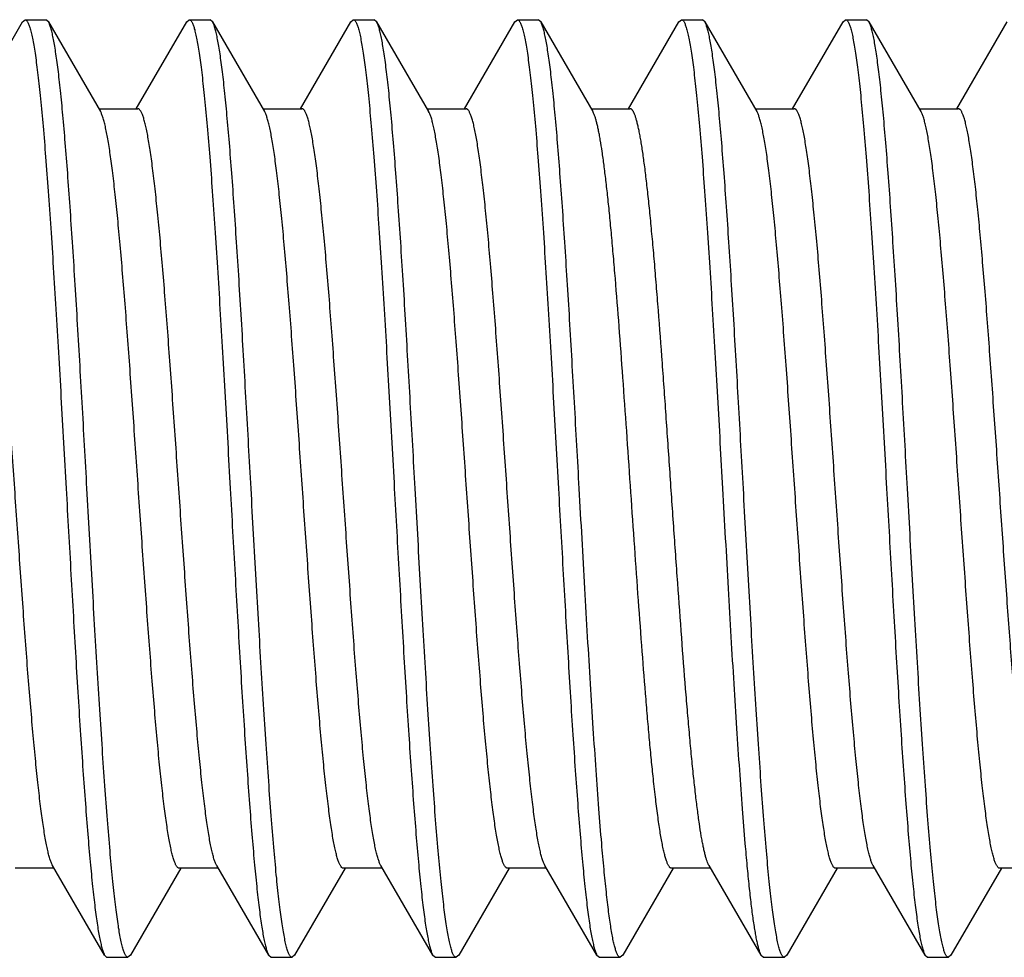
# Model space of a CAD drawing. Units: inches. Extents: x 0 to 11, y 0 to 8.5.
# Drawn here: x 6.9 to 7, y 1.5 to 1.6 of the extents above; entities that cross this region are included whole.
import ezdxf

# ---------------------------------------------------------------- set-up
doc = ezdxf.new("R2010")
doc.units = ezdxf.units.IN
doc.header["$LTSCALE"] = 0.605
doc.header["$MEASUREMENT"] = 0
doc.layers.get('0').update_dxf_attribs({"linetype": 'CONTINUOUS'})

msp = doc.modelspace()

# ---------------------------------------------------------------- linework, layer by layer
at = {"color": 7, "linetype": 'Continuous'}
for p, q in [((6.86037, 1.61712), (6.86884, 1.6317)), ((6.86884, 1.6317), (6.86926, 1.63207)), ((6.86926, 1.63207), (6.87276, 1.63207)), ((6.87318, 1.6317), (6.87276, 1.63207)), ((6.87318, 1.6317), (6.88191, 1.61667)), ((6.88793, 1.61712), (6.8964, 1.6317)), ((6.8964, 1.6317), (6.89682, 1.63207)), ((6.89682, 1.63207), (6.90032, 1.63207)), ((6.90074, 1.6317), (6.90032, 1.63207)), ((6.90074, 1.6317), (6.90947, 1.61667)), ((6.91549, 1.61712), (6.92396, 1.6317)), ((6.92396, 1.6317), (6.92438, 1.63207)), ((6.92438, 1.63207), (6.92788, 1.63207)), ((6.9283, 1.6317), (6.92788, 1.63207)), ((6.9283, 1.6317), (6.93703, 1.61667)), ((6.94305, 1.61712), (6.95152, 1.6317)), ((6.95152, 1.6317), (6.95194, 1.63207)), ((6.95194, 1.63207), (6.95544, 1.63207)), ((6.95586, 1.6317), (6.95544, 1.63207)), ((6.95586, 1.6317), (6.96459, 1.61667)), ((6.97061, 1.61712), (6.97908, 1.6317)), ((6.97908, 1.6317), (6.9795, 1.63207)), ((6.9795, 1.63207), (6.983, 1.63207)), ((6.98342, 1.6317), (6.983, 1.63207)), ((6.98342, 1.6317), (6.99215, 1.61667)), ((6.99817, 1.61712), (7.00664, 1.6317)), ((7.00664, 1.6317), (7.00706, 1.63207)), ((7.00706, 1.63207), (7.01056, 1.63207)), ((7.01098, 1.6317), (7.01056, 1.63207)), ((7.01098, 1.6317), (7.01971, 1.61667)), ((7.02573, 1.61712), (7.0342, 1.6317)), ((6.88165, 1.61712), (6.88819, 1.61712)), ((6.90921, 1.61712), (6.91575, 1.61712)), ((6.93677, 1.61712), (6.94331, 1.61712)), ((6.93713, 1.61647), (6.93703, 1.61667)), ((6.96433, 1.61712), (6.97087, 1.61712)), ((6.99189, 1.61712), (6.99843, 1.61712)), ((7.01945, 1.61712), (7.02599, 1.61712)), ((6.88262, 1.47493), (6.87389, 1.48997)), ((6.91018, 1.47493), (6.90145, 1.48997)), ((6.93774, 1.47493), (6.92901, 1.48997)), ((6.95657, 1.48997), (6.95647, 1.49016)), ((6.9653, 1.47493), (6.95657, 1.48997)), ((6.99286, 1.47493), (6.98413, 1.48997)), ((7.02042, 1.47493), (7.01169, 1.48997)), ((6.87415, 1.48952), (6.86761, 1.48952)), ((6.89543, 1.48952), (6.88696, 1.47493)), ((6.90171, 1.48952), (6.89517, 1.48952)), ((6.92299, 1.48952), (6.91452, 1.47493)), ((6.92927, 1.48952), (6.92273, 1.48952)), ((6.95055, 1.48952), (6.94208, 1.47493)), ((6.95683, 1.48952), (6.95029, 1.48952)), ((6.97811, 1.48952), (6.96964, 1.47493)), ((6.98439, 1.48952), (6.97785, 1.48952)), ((7.00567, 1.48952), (6.9972, 1.47493)), ((7.01195, 1.48952), (7.00541, 1.48952)), ((7.03323, 1.48952), (7.02476, 1.47493)), ((7.03951, 1.48952), (7.03297, 1.48952)), ((6.88262, 1.47493), (6.88295, 1.47459)), ((6.88295, 1.47459), (6.88304, 1.47457)), ((6.88304, 1.47457), (6.88654, 1.47457)), ((6.88696, 1.47493), (6.88654, 1.47457)), ((6.91018, 1.47493), (6.9106, 1.47457)), ((6.9106, 1.47457), (6.9141, 1.47457)), ((6.91452, 1.47493), (6.9141, 1.47457)), ((6.93774, 1.47493), (6.93816, 1.47457)), ((6.93816, 1.47457), (6.94166, 1.47457)), ((6.94208, 1.47493), (6.94166, 1.47457)), ((6.9653, 1.47493), (6.96572, 1.47457)), ((6.96572, 1.47457), (6.96922, 1.47457)), ((6.96964, 1.47493), (6.96922, 1.47457)), ((6.99286, 1.47493), (6.99328, 1.47457)), ((6.99328, 1.47457), (6.99678, 1.47457)), ((6.9972, 1.47493), (6.99678, 1.47457)), ((7.02042, 1.47493), (7.02084, 1.47457)), ((7.02084, 1.47457), (7.02434, 1.47457)), ((7.02476, 1.47493), (7.02434, 1.47457))]:
    msp.add_line(p, q, dxfattribs=at)
for points, knots in [([(6.86926, 1.63207), (6.86928, 1.63207), (6.86932, 1.63206), (6.86937, 1.63205), (6.86942, 1.63202), (6.8695, 1.63196), (6.86959, 1.63185), (6.8697, 1.63168), (6.86981, 1.63146), (6.86991, 1.6312), (6.87002, 1.6309), (6.87013, 1.63054), (6.87024, 1.63014), (6.87038, 1.62952), (6.87057, 1.62862), (6.87078, 1.62741), (6.871, 1.62602), (6.87121, 1.62445), (6.87142, 1.62271), (6.87164, 1.62081), (6.87193, 1.61795), (6.8723, 1.614), (6.87273, 1.60883), (6.87315, 1.60312), (6.87358, 1.59693), (6.87401, 1.59032), (6.87444, 1.58336), (6.87487, 1.57611), (6.87544, 1.56606), (6.87587, 1.55844), (6.87615, 1.55332)], [0, 0, 0, 0, 0.000683, 0.001397, 0.002172, 0.003029, 0.005047, 0.007539, 0.010548, 0.014096, 0.018198, 0.022859, 0.028084, 0.033875, 0.04715, 0.062672, 0.080416, 0.100346, 0.12242, 0.146588, 0.172795, 0.231079, 0.296724, 0.369108, 0.447541, 0.531273, 0.619503, 0.711385, 0.806036, 1, 1, 1, 1]), ([(6.87965, 1.55332), (6.87938, 1.55813), (6.87898, 1.5653), (6.87844, 1.57476), (6.87804, 1.58162), (6.87764, 1.58824), (6.87723, 1.59456), (6.87683, 1.60054), (6.87643, 1.60611), (6.87603, 1.61124), (6.87563, 1.61587), (6.87529, 1.61941), (6.87501, 1.62196), (6.87481, 1.62366), (6.8746, 1.62521), (6.8744, 1.62661), (6.8742, 1.62786), (6.874, 1.62894), (6.87383, 1.62974), (6.87369, 1.6303), (6.87359, 1.63066), (6.87349, 1.63098), (6.87339, 1.63126), (6.87329, 1.6315), (6.87322, 1.63164), (6.87318, 1.6317)], [0, 0, 0, 0, 0.18357, 0.273411, 0.360939, 0.445414, 0.526122, 0.602381, 0.673549, 0.739027, 0.798265, 0.85077, 0.874361, 0.896111, 0.915979, 0.933924, 0.949915, 0.963925, 0.975935, 0.981187, 0.985938, 0.990189, 0.993944, 0.997211, 1, 1, 1, 1]), ([(6.89682, 1.63207), (6.89684, 1.63207), (6.89688, 1.63206), (6.89693, 1.63205), (6.89698, 1.63202), (6.89706, 1.63196), (6.89715, 1.63185), (6.89726, 1.63168), (6.89737, 1.63146), (6.89747, 1.6312), (6.89758, 1.6309), (6.89769, 1.63054), (6.8978, 1.63014), (6.89794, 1.62952), (6.89813, 1.62862), (6.89834, 1.62741), (6.89856, 1.62602), (6.89877, 1.62445), (6.89898, 1.62271), (6.8992, 1.62081), (6.89949, 1.61795), (6.89986, 1.614), (6.90029, 1.60883), (6.90071, 1.60312), (6.90114, 1.59693), (6.90157, 1.59032), (6.902, 1.58336), (6.90243, 1.57611), (6.903, 1.56606), (6.90343, 1.55844), (6.90371, 1.55332)], [0, 0, 0, 0, 0.000683, 0.001397, 0.002172, 0.003029, 0.005047, 0.007539, 0.010548, 0.014096, 0.018198, 0.022859, 0.028084, 0.033875, 0.04715, 0.062672, 0.080416, 0.100346, 0.12242, 0.146588, 0.172795, 0.231079, 0.296724, 0.369108, 0.447541, 0.531273, 0.619503, 0.711385, 0.806036, 1, 1, 1, 1]), ([(6.90721, 1.55332), (6.90694, 1.55813), (6.90654, 1.5653), (6.906, 1.57476), (6.9056, 1.58162), (6.9052, 1.58824), (6.90479, 1.59456), (6.90439, 1.60054), (6.90399, 1.60611), (6.90359, 1.61124), (6.90319, 1.61587), (6.90285, 1.61941), (6.90257, 1.62196), (6.90237, 1.62366), (6.90216, 1.62521), (6.90196, 1.62661), (6.90176, 1.62786), (6.90156, 1.62894), (6.90139, 1.62974), (6.90125, 1.6303), (6.90115, 1.63066), (6.90105, 1.63098), (6.90095, 1.63126), (6.90085, 1.6315), (6.90078, 1.63164), (6.90074, 1.6317)], [0, 0, 0, 0, 0.18357, 0.273411, 0.360939, 0.445414, 0.526122, 0.602381, 0.673549, 0.739027, 0.798265, 0.85077, 0.874361, 0.896111, 0.915978, 0.933924, 0.949915, 0.963925, 0.975935, 0.981187, 0.985938, 0.990189, 0.993944, 0.997211, 1, 1, 1, 1]), ([(6.92438, 1.63207), (6.9244, 1.63207), (6.92444, 1.63206), (6.92449, 1.63205), (6.92454, 1.63202), (6.92462, 1.63196), (6.92471, 1.63185), (6.92482, 1.63168), (6.92493, 1.63146), (6.92503, 1.6312), (6.92514, 1.6309), (6.92525, 1.63054), (6.92536, 1.63014), (6.9255, 1.62952), (6.92569, 1.62862), (6.9259, 1.62741), (6.92612, 1.62602), (6.92633, 1.62445), (6.92654, 1.62271), (6.92676, 1.62081), (6.92705, 1.61795), (6.92742, 1.614), (6.92785, 1.60883), (6.92827, 1.60312), (6.9287, 1.59693), (6.92913, 1.59032), (6.92956, 1.58336), (6.92999, 1.57611), (6.93056, 1.56606), (6.93099, 1.55844), (6.93127, 1.55332)], [0, 0, 0, 0, 0.000683, 0.001397, 0.002172, 0.003029, 0.005047, 0.007539, 0.010548, 0.014096, 0.018198, 0.022859, 0.028084, 0.033875, 0.04715, 0.062673, 0.080416, 0.100346, 0.12242, 0.146588, 0.172795, 0.231079, 0.296724, 0.369108, 0.447541, 0.531273, 0.619503, 0.711385, 0.806036, 1, 1, 1, 1]), ([(6.93477, 1.55332), (6.9345, 1.55813), (6.9341, 1.5653), (6.93356, 1.57476), (6.93316, 1.58162), (6.93276, 1.58824), (6.93235, 1.59456), (6.93195, 1.60054), (6.93155, 1.60611), (6.93115, 1.61124), (6.93075, 1.61587), (6.93041, 1.61941), (6.93013, 1.62196), (6.92993, 1.62366), (6.92972, 1.62521), (6.92952, 1.62661), (6.92932, 1.62786), (6.92912, 1.62894), (6.92895, 1.62974), (6.92881, 1.6303), (6.92871, 1.63066), (6.92861, 1.63098), (6.92851, 1.63126), (6.92841, 1.6315), (6.92834, 1.63164), (6.9283, 1.6317)], [0, 0, 0, 0, 0.18357, 0.273411, 0.360939, 0.445414, 0.526122, 0.602381, 0.673549, 0.739026, 0.798265, 0.85077, 0.874361, 0.896111, 0.915978, 0.933924, 0.949915, 0.963925, 0.975935, 0.981187, 0.985938, 0.990189, 0.993944, 0.997211, 1, 1, 1, 1]), ([(6.95194, 1.63207), (6.95196, 1.63207), (6.952, 1.63206), (6.95205, 1.63205), (6.9521, 1.63202), (6.95218, 1.63196), (6.95227, 1.63185), (6.95238, 1.63168), (6.95249, 1.63146), (6.95259, 1.6312), (6.9527, 1.6309), (6.95281, 1.63054), (6.95292, 1.63014), (6.95306, 1.62952), (6.95325, 1.62862), (6.95346, 1.62741), (6.95368, 1.62602), (6.95389, 1.62445), (6.9541, 1.62271), (6.95432, 1.62081), (6.95461, 1.61795), (6.95498, 1.614), (6.95541, 1.60883), (6.95583, 1.60312), (6.95626, 1.59693), (6.95669, 1.59032), (6.95712, 1.58336), (6.95755, 1.57611), (6.95812, 1.56606), (6.95855, 1.55844), (6.95883, 1.55332)], [0, 0, 0, 0, 0.000683, 0.001397, 0.002172, 0.003029, 0.005047, 0.007539, 0.010548, 0.014096, 0.018198, 0.022859, 0.028084, 0.033875, 0.04715, 0.062672, 0.080416, 0.100346, 0.12242, 0.146588, 0.172795, 0.231079, 0.296724, 0.369108, 0.447541, 0.531273, 0.619503, 0.711385, 0.806036, 1, 1, 1, 1]), ([(6.96233, 1.55332), (6.96206, 1.55813), (6.96166, 1.5653), (6.96112, 1.57476), (6.96072, 1.58162), (6.96032, 1.58824), (6.95991, 1.59456), (6.95951, 1.60054), (6.95911, 1.60611), (6.95871, 1.61124), (6.95831, 1.61587), (6.95797, 1.61941), (6.95769, 1.62196), (6.95749, 1.62366), (6.95728, 1.62521), (6.95708, 1.62661), (6.95688, 1.62786), (6.95668, 1.62894), (6.95651, 1.62974), (6.95637, 1.6303), (6.95627, 1.63066), (6.95617, 1.63098), (6.95607, 1.63126), (6.95597, 1.6315), (6.9559, 1.63164), (6.95586, 1.6317)], [0, 0, 0, 0, 0.18357, 0.273411, 0.360939, 0.445414, 0.526122, 0.602381, 0.673549, 0.739027, 0.798265, 0.85077, 0.874361, 0.896111, 0.915978, 0.933924, 0.949915, 0.963925, 0.975935, 0.981187, 0.985938, 0.990189, 0.993944, 0.997211, 1, 1, 1, 1]), ([(6.9795, 1.63207), (6.97952, 1.63207), (6.97956, 1.63206), (6.97961, 1.63205), (6.97966, 1.63202), (6.97974, 1.63196), (6.97983, 1.63185), (6.97994, 1.63168), (6.98005, 1.63146), (6.98015, 1.6312), (6.98026, 1.6309), (6.98037, 1.63054), (6.98048, 1.63014), (6.98062, 1.62952), (6.98081, 1.62862), (6.98102, 1.62741), (6.98124, 1.62602), (6.98145, 1.62445), (6.98166, 1.62271), (6.98188, 1.62081), (6.98217, 1.61795), (6.98254, 1.614), (6.98297, 1.60883), (6.98339, 1.60312), (6.98382, 1.59693), (6.98425, 1.59032), (6.98468, 1.58336), (6.98511, 1.57611), (6.98568, 1.56606), (6.98611, 1.55844), (6.98639, 1.55332)], [0, 0, 0, 0, 0.000683, 0.001397, 0.002172, 0.003029, 0.005047, 0.007539, 0.010548, 0.014096, 0.018198, 0.022859, 0.028084, 0.033875, 0.04715, 0.062672, 0.080416, 0.100346, 0.12242, 0.146588, 0.172795, 0.231079, 0.296724, 0.369108, 0.447541, 0.531273, 0.619503, 0.711385, 0.806036, 1, 1, 1, 1]), ([(6.98989, 1.55332), (6.98962, 1.55813), (6.98922, 1.5653), (6.98868, 1.57476), (6.98828, 1.58162), (6.98788, 1.58824), (6.98747, 1.59456), (6.98707, 1.60054), (6.98667, 1.60611), (6.98627, 1.61124), (6.98587, 1.61587), (6.98553, 1.61941), (6.98525, 1.62196), (6.98505, 1.62366), (6.98484, 1.62521), (6.98464, 1.62661), (6.98444, 1.62786), (6.98424, 1.62894), (6.98407, 1.62974), (6.98393, 1.6303), (6.98383, 1.63066), (6.98373, 1.63098), (6.98363, 1.63126), (6.98353, 1.6315), (6.98346, 1.63164), (6.98342, 1.6317)], [0, 0, 0, 0, 0.18357, 0.273411, 0.360939, 0.445414, 0.526122, 0.602381, 0.673549, 0.739027, 0.798265, 0.85077, 0.874361, 0.896111, 0.915978, 0.933924, 0.949915, 0.963925, 0.975935, 0.981187, 0.985938, 0.990189, 0.993944, 0.997211, 1, 1, 1, 1]), ([(7.00706, 1.63207), (7.00708, 1.63207), (7.00712, 1.63206), (7.00717, 1.63205), (7.00722, 1.63202), (7.0073, 1.63196), (7.00739, 1.63185), (7.0075, 1.63168), (7.00761, 1.63146), (7.00771, 1.6312), (7.00782, 1.6309), (7.00793, 1.63054), (7.00804, 1.63014), (7.00818, 1.62952), (7.00837, 1.62862), (7.00858, 1.62741), (7.0088, 1.62602), (7.00901, 1.62445), (7.00922, 1.62271), (7.00944, 1.62081), (7.00973, 1.61795), (7.0101, 1.614), (7.01053, 1.60883), (7.01095, 1.60312), (7.01138, 1.59693), (7.01181, 1.59032), (7.01224, 1.58336), (7.01267, 1.57611), (7.01324, 1.56606), (7.01367, 1.55844), (7.01395, 1.55332)], [0, 0, 0, 0, 0.000683, 0.001397, 0.002172, 0.003029, 0.005047, 0.007539, 0.010548, 0.014096, 0.018198, 0.022859, 0.028084, 0.033875, 0.04715, 0.062672, 0.080416, 0.100346, 0.12242, 0.146588, 0.172795, 0.231079, 0.296724, 0.369108, 0.447541, 0.531273, 0.619503, 0.711385, 0.806036, 1, 1, 1, 1]), ([(7.01745, 1.55332), (7.01718, 1.55813), (7.01678, 1.5653), (7.01624, 1.57476), (7.01584, 1.58162), (7.01544, 1.58824), (7.01503, 1.59456), (7.01463, 1.60054), (7.01423, 1.60611), (7.01383, 1.61124), (7.01343, 1.61587), (7.01309, 1.61941), (7.01281, 1.62196), (7.01261, 1.62366), (7.0124, 1.62521), (7.0122, 1.62661), (7.012, 1.62786), (7.0118, 1.62894), (7.01163, 1.62974), (7.01149, 1.6303), (7.01139, 1.63066), (7.01129, 1.63098), (7.01119, 1.63126), (7.01109, 1.6315), (7.01102, 1.63164), (7.01098, 1.6317)], [0, 0, 0, 0, 0.18357, 0.273411, 0.360939, 0.445414, 0.526122, 0.602381, 0.673549, 0.739027, 0.798265, 0.85077, 0.874361, 0.896111, 0.915978, 0.933924, 0.949915, 0.963925, 0.975935, 0.981187, 0.985938, 0.990189, 0.993944, 0.997211, 1, 1, 1, 1]), ([(6.87389, 1.48997), (6.87385, 1.49003), (6.87378, 1.49017), (6.87368, 1.4904), (6.87357, 1.49067), (6.87343, 1.49109), (6.87325, 1.49171), (6.87305, 1.49255), (6.87284, 1.49353), (6.87264, 1.49464), (6.87243, 1.49589), (6.87222, 1.49726), (6.87202, 1.49876), (6.87173, 1.50099), (6.87138, 1.50407), (6.87097, 1.50809), (6.87056, 1.51251), (6.87015, 1.51729), (6.86973, 1.5224), (6.86932, 1.52778), (6.86877, 1.53537), (6.86808, 1.54516), (6.86726, 1.55705), (6.86658, 1.56695), (6.86602, 1.57469), (6.86561, 1.58025), (6.8652, 1.58556), (6.86479, 1.59059), (6.86438, 1.59529), (6.86396, 1.59961), (6.86355, 1.60352), (6.8632, 1.6065), (6.86292, 1.60866), (6.86271, 1.61009), (6.8625, 1.6114), (6.8623, 1.61258), (6.86209, 1.61362), (6.86189, 1.61453), (6.86171, 1.6152), (6.86157, 1.61567), (6.86146, 1.61597), (6.86136, 1.61624), (6.86126, 1.61647), (6.86115, 1.61667), (6.86105, 1.61683), (6.86095, 1.61695), (6.86084, 1.61705), (6.86074, 1.6171), (6.86066, 1.61712), (6.86063, 1.61712)], [0, 0, 0, 0, 0.001727, 0.003702, 0.005928, 0.008411, 0.01415, 0.020925, 0.028731, 0.037558, 0.047391, 0.058211, 0.069996, 0.082723, 0.110891, 0.142474, 0.177196, 0.214752, 0.254812, 0.297022, 0.341008, 0.432734, 0.526745, 0.61971, 0.664767, 0.708337, 0.750034, 0.789489, 0.826355, 0.860305, 0.891044, 0.918303, 0.930554, 0.941851, 0.95217, 0.961493, 0.969802, 0.977084, 0.983332, 0.986067, 0.988545, 0.990768, 0.992737, 0.99446, 0.995945, 0.997207, 0.998272, 0.99918, 1, 1, 1, 1]), ([(6.89517, 1.48952), (6.89513, 1.48952), (6.89506, 1.48953), (6.89495, 1.48959), (6.89485, 1.48968), (6.89475, 1.48981), (6.89464, 1.48997), (6.89454, 1.49017), (6.89444, 1.4904), (6.89433, 1.49066), (6.89423, 1.49096), (6.89409, 1.49143), (6.89391, 1.49211), (6.89371, 1.49302), (6.8935, 1.49406), (6.89329, 1.49524), (6.89309, 1.49655), (6.89288, 1.49798), (6.8926, 1.50013), (6.89224, 1.50311), (6.89183, 1.50702), (6.89142, 1.51135), (6.89101, 1.51604), (6.8906, 1.52107), (6.89019, 1.52639), (6.88978, 1.53194), (6.88922, 1.53969), (6.88853, 1.54958), (6.88772, 1.56147), (6.88703, 1.57127), (6.88648, 1.57886), (6.88606, 1.58424), (6.88565, 1.58934), (6.88524, 1.59413), (6.88483, 1.59855), (6.88442, 1.60257), (6.88407, 1.60565), (6.88378, 1.60788), (6.88358, 1.60938), (6.88337, 1.61075), (6.88316, 1.61199), (6.88296, 1.6131), (6.88275, 1.61408), (6.88255, 1.61493), (6.88237, 1.61555), (6.88223, 1.61597), (6.88212, 1.61623), (6.88202, 1.61647), (6.88195, 1.61661), (6.88191, 1.61667)], [0, 0, 0, 0, 0.00082, 0.001728, 0.002792, 0.004055, 0.00554, 0.007263, 0.009232, 0.011454, 0.013932, 0.016668, 0.022916, 0.030198, 0.038507, 0.04783, 0.058149, 0.069446, 0.081697, 0.108956, 0.139695, 0.173645, 0.210511, 0.249966, 0.291664, 0.335234, 0.38029, 0.473255, 0.567266, 0.658993, 0.702978, 0.745188, 0.785248, 0.822804, 0.857526, 0.889109, 0.917277, 0.930004, 0.94179, 0.95261, 0.962442, 0.971269, 0.979075, 0.98585, 0.991589, 0.994072, 0.996298, 0.998273, 1, 1, 1, 1]), ([(6.90145, 1.48997), (6.90141, 1.49003), (6.90134, 1.49017), (6.90124, 1.4904), (6.90113, 1.49067), (6.90099, 1.49109), (6.90081, 1.49171), (6.90061, 1.49255), (6.9004, 1.49353), (6.9002, 1.49464), (6.89999, 1.49589), (6.89978, 1.49726), (6.89958, 1.49876), (6.89929, 1.50099), (6.89894, 1.50407), (6.89853, 1.50809), (6.89812, 1.51251), (6.89771, 1.51729), (6.89729, 1.5224), (6.89688, 1.52778), (6.89633, 1.53537), (6.89564, 1.54516), (6.89482, 1.55705), (6.89414, 1.56695), (6.89358, 1.57469), (6.89317, 1.58025), (6.89276, 1.58556), (6.89235, 1.59059), (6.89194, 1.59529), (6.89152, 1.59961), (6.89111, 1.60352), (6.89076, 1.6065), (6.89048, 1.60866), (6.89027, 1.61009), (6.89006, 1.6114), (6.88986, 1.61258), (6.88965, 1.61362), (6.88945, 1.61453), (6.88927, 1.6152), (6.88913, 1.61567), (6.88902, 1.61597), (6.88892, 1.61624), (6.88882, 1.61647), (6.88871, 1.61667), (6.88861, 1.61683), (6.88851, 1.61695), (6.8884, 1.61705), (6.8883, 1.6171), (6.88822, 1.61712), (6.88819, 1.61712)], [0, 0, 0, 0, 0.001727, 0.003701, 0.005928, 0.008411, 0.01415, 0.020925, 0.028731, 0.037558, 0.04739, 0.05821, 0.069996, 0.082723, 0.110891, 0.142474, 0.177196, 0.214752, 0.254812, 0.297022, 0.341007, 0.432734, 0.526745, 0.61971, 0.664766, 0.708336, 0.750034, 0.789489, 0.826355, 0.860305, 0.891044, 0.918303, 0.930554, 0.94185, 0.95217, 0.961493, 0.969802, 0.977084, 0.983332, 0.986068, 0.988545, 0.990768, 0.992737, 0.99446, 0.995945, 0.997207, 0.998272, 0.99918, 1, 1, 1, 1]), ([(6.92273, 1.48952), (6.92269, 1.48952), (6.92262, 1.48953), (6.92251, 1.48959), (6.92241, 1.48968), (6.92231, 1.48981), (6.9222, 1.48997), (6.9221, 1.49017), (6.922, 1.4904), (6.92189, 1.49066), (6.92179, 1.49096), (6.92165, 1.49143), (6.92147, 1.49211), (6.92127, 1.49302), (6.92106, 1.49406), (6.92085, 1.49524), (6.92065, 1.49655), (6.92044, 1.49798), (6.92016, 1.50013), (6.9198, 1.50311), (6.91939, 1.50702), (6.91898, 1.51135), (6.91857, 1.51604), (6.91816, 1.52107), (6.91775, 1.52639), (6.91734, 1.53194), (6.91678, 1.53969), (6.91609, 1.54958), (6.91528, 1.56147), (6.91459, 1.57127), (6.91404, 1.57886), (6.91362, 1.58424), (6.91321, 1.58934), (6.9128, 1.59413), (6.91239, 1.59855), (6.91198, 1.60257), (6.91163, 1.60565), (6.91134, 1.60788), (6.91114, 1.60938), (6.91093, 1.61075), (6.91072, 1.61199), (6.91052, 1.6131), (6.91031, 1.61408), (6.91011, 1.61493), (6.90993, 1.61555), (6.90979, 1.61597), (6.90968, 1.61623), (6.90958, 1.61647), (6.90951, 1.61661), (6.90947, 1.61667)], [0, 0, 0, 0, 0.00082, 0.001728, 0.002793, 0.004055, 0.00554, 0.007263, 0.009232, 0.011454, 0.013932, 0.016668, 0.022916, 0.030198, 0.038507, 0.04783, 0.05815, 0.069446, 0.081697, 0.108956, 0.139695, 0.173645, 0.210511, 0.249966, 0.291664, 0.335234, 0.38029, 0.473255, 0.567266, 0.658993, 0.702978, 0.745188, 0.785248, 0.822804, 0.857526, 0.889109, 0.917277, 0.930004, 0.94179, 0.95261, 0.962442, 0.971269, 0.979075, 0.98585, 0.991589, 0.994072, 0.996299, 0.998273, 1, 1, 1, 1]), ([(6.92901, 1.48997), (6.92897, 1.49003), (6.9289, 1.49017), (6.9288, 1.4904), (6.92869, 1.49067), (6.92855, 1.49109), (6.92837, 1.49171), (6.92817, 1.49255), (6.92796, 1.49353), (6.92776, 1.49464), (6.92755, 1.49589), (6.92734, 1.49726), (6.92714, 1.49876), (6.92685, 1.50099), (6.9265, 1.50407), (6.92609, 1.50809), (6.92568, 1.51251), (6.92527, 1.51729), (6.92485, 1.5224), (6.92444, 1.52778), (6.92389, 1.53537), (6.9232, 1.54516), (6.92238, 1.55705), (6.9217, 1.56695), (6.92114, 1.57469), (6.92073, 1.58025), (6.92032, 1.58556), (6.91991, 1.59059), (6.9195, 1.59529), (6.91908, 1.59961), (6.91867, 1.60352), (6.91832, 1.6065), (6.91804, 1.60866), (6.91783, 1.61009), (6.91762, 1.6114), (6.91742, 1.61258), (6.91721, 1.61362), (6.91701, 1.61453), (6.91683, 1.6152), (6.91669, 1.61567), (6.91658, 1.61597), (6.91648, 1.61624), (6.91638, 1.61647), (6.91627, 1.61667), (6.91617, 1.61683), (6.91607, 1.61695), (6.91596, 1.61705), (6.91586, 1.6171), (6.91578, 1.61712), (6.91575, 1.61712)], [0, 0, 0, 0, 0.001727, 0.003702, 0.005928, 0.008411, 0.01415, 0.020925, 0.028731, 0.037558, 0.047391, 0.05821, 0.069996, 0.082723, 0.110891, 0.142474, 0.177196, 0.214752, 0.254812, 0.297022, 0.341007, 0.432734, 0.526745, 0.61971, 0.664766, 0.708336, 0.750034, 0.789489, 0.826355, 0.860305, 0.891044, 0.918303, 0.930554, 0.941851, 0.95217, 0.961493, 0.969802, 0.977084, 0.983332, 0.986068, 0.988546, 0.990768, 0.992737, 0.99446, 0.995945, 0.997208, 0.998272, 0.99918, 1, 1, 1, 1]), ([(6.95029, 1.48952), (6.95025, 1.48952), (6.95018, 1.48953), (6.95008, 1.48959), (6.94997, 1.48968), (6.94987, 1.4898), (6.94977, 1.48996), (6.94967, 1.49016), (6.94956, 1.49038), (6.94946, 1.49065), (6.94936, 1.49094), (6.94922, 1.4914), (6.94904, 1.49206), (6.94884, 1.49296), (6.94863, 1.49399), (6.94843, 1.49515), (6.94822, 1.49644), (6.94802, 1.49785), (6.94774, 1.49997), (6.94739, 1.50291), (6.94698, 1.50676), (6.94657, 1.51102), (6.94616, 1.51565), (6.94576, 1.52062), (6.94535, 1.52587), (6.94494, 1.53136), (6.94439, 1.53902), (6.94371, 1.54883), (6.9429, 1.56063), (6.94222, 1.57037), (6.94166, 1.57793), (6.94126, 1.58332), (6.94085, 1.58843), (6.94044, 1.59324), (6.94003, 1.5977), (6.93962, 1.60177), (6.93927, 1.60491), (6.93899, 1.60719), (6.93879, 1.60873), (6.93858, 1.61014), (6.93838, 1.61144), (6.93817, 1.6126), (6.93797, 1.61363), (6.93777, 1.61454), (6.93759, 1.6152), (6.93745, 1.61567), (6.93735, 1.61597), (6.93724, 1.61623), (6.93717, 1.6164), (6.93713, 1.61647)], [0, 0, 0, 0, 0.000814, 0.001716, 0.00277, 0.004019, 0.005486, 0.007188, 0.009132, 0.011326, 0.013771, 0.01647, 0.022634, 0.029818, 0.038015, 0.047212, 0.057394, 0.06854, 0.080629, 0.107534, 0.137883, 0.171416, 0.207845, 0.246854, 0.288104, 0.331236, 0.375873, 0.468097, 0.561561, 0.653007, 0.696971, 0.739247, 0.779468, 0.817283, 0.852363, 0.884405, 0.913136, 0.926181, 0.93831, 0.949497, 0.959719, 0.968959, 0.977198, 0.984425, 0.990632, 0.993353, 0.99582, 0.998034, 1, 1, 1, 1]), ([(6.95647, 1.49016), (6.95643, 1.49024), (6.95636, 1.4904), (6.95625, 1.49066), (6.95615, 1.49096), (6.95601, 1.49143), (6.95583, 1.49209), (6.95563, 1.493), (6.95543, 1.49403), (6.95522, 1.49519), (6.95502, 1.49648), (6.95481, 1.4979), (6.95461, 1.49944), (6.95433, 1.50172), (6.95398, 1.50485), (6.95357, 1.50892), (6.95316, 1.51338), (6.95275, 1.51819), (6.95234, 1.52331), (6.95194, 1.52869), (6.95138, 1.53625), (6.9507, 1.546), (6.94989, 1.5578), (6.94921, 1.56761), (6.94866, 1.57527), (6.94825, 1.58076), (6.94784, 1.58601), (6.94743, 1.59098), (6.94703, 1.59561), (6.94662, 1.59987), (6.94621, 1.60373), (6.94586, 1.60667), (6.94558, 1.60879), (6.94537, 1.6102), (6.94517, 1.61149), (6.94497, 1.61265), (6.94476, 1.61367), (6.94456, 1.61457), (6.94438, 1.61523), (6.94424, 1.61569), (6.94414, 1.61599), (6.94403, 1.61625), (6.94393, 1.61648), (6.94383, 1.61667), (6.94373, 1.61683), (6.94363, 1.61696), (6.94352, 1.61705), (6.94342, 1.6171), (6.94334, 1.61712), (6.94331, 1.61712)], [0, 0, 0, 0, 0.001962, 0.004173, 0.006636, 0.009354, 0.015554, 0.022774, 0.031007, 0.040241, 0.050457, 0.061639, 0.073762, 0.086803, 0.115525, 0.147561, 0.182636, 0.220447, 0.260665, 0.302941, 0.346905, 0.438355, 0.531827, 0.624062, 0.668706, 0.711844, 0.7531, 0.792116, 0.828551, 0.86209, 0.892445, 0.919355, 0.931446, 0.942595, 0.952779, 0.961978, 0.970176, 0.977362, 0.983527, 0.986227, 0.988672, 0.990866, 0.992811, 0.994513, 0.995981, 0.99723, 0.998284, 0.999186, 1, 1, 1, 1]), ([(6.97473, 1.505), (6.97462, 1.50604), (6.9744, 1.50821), (6.97408, 1.51157), (6.97377, 1.51515), (6.97334, 1.5203), (6.97281, 1.52714), (6.97218, 1.53572), (6.97155, 1.54467), (6.97093, 1.5538), (6.9703, 1.56291), (6.96967, 1.57183), (6.96905, 1.58036), (6.96851, 1.58715), (6.96808, 1.59225), (6.96777, 1.59579), (6.96745, 1.5991), (6.96714, 1.60218), (6.96682, 1.605), (6.96651, 1.60755), (6.96619, 1.60982), (6.96592, 1.61153), (6.96571, 1.61275), (6.96555, 1.61354), (6.96539, 1.61426), (6.96523, 1.6149), (6.96508, 1.61546), (6.96492, 1.61594), (6.96476, 1.61634), (6.96465, 1.61657), (6.96459, 1.61667)], [0, 0, 0, 0, 0.028052, 0.058198, 0.090276, 0.124124, 0.196425, 0.273604, 0.354064, 0.436136, 0.51812, 0.598314, 0.675056, 0.746758, 0.780251, 0.811938, 0.841657, 0.869255, 0.894592, 0.917539, 0.937983, 0.955827, 0.963747, 0.970989, 0.977545, 0.983411, 0.988586, 0.993069, 0.996869, 1, 1, 1, 1]), ([(6.98153, 1.505), (6.98141, 1.5061), (6.98118, 1.50838), (6.98085, 1.51194), (6.98052, 1.51573), (6.98007, 1.52119), (6.97951, 1.52845), (6.97885, 1.53755), (6.97819, 1.547), (6.97753, 1.55661), (6.97688, 1.56614), (6.97622, 1.57537), (6.97566, 1.58278), (6.97521, 1.58841), (6.97488, 1.59234), (6.97454, 1.59604), (6.97421, 1.5995), (6.97388, 1.60269), (6.97355, 1.6056), (6.97322, 1.60821), (6.97294, 1.61019), (6.97271, 1.61161), (6.97254, 1.61255), (6.97238, 1.6134), (6.97221, 1.61417), (6.97205, 1.61485), (6.97188, 1.61544), (6.97172, 1.61595), (6.97157, 1.61631), (6.97146, 1.61655), (6.97137, 1.6167), (6.97129, 1.61683), (6.97121, 1.61693), (6.97112, 1.61701), (6.97104, 1.61707), (6.97096, 1.61711), (6.9709, 1.61712), (6.97087, 1.61712)], [0, 0, 0, 0, 0.029361, 0.061012, 0.094767, 0.130439, 0.206701, 0.288057, 0.372644, 0.458525, 0.543732, 0.626312, 0.704375, 0.74115, 0.776137, 0.809137, 0.839961, 0.868436, 0.894402, 0.917713, 0.938244, 0.947433, 0.955887, 0.963598, 0.970558, 0.976761, 0.982203, 0.986887, 0.990821, 0.992511, 0.994023, 0.995362, 0.996537, 0.997562, 0.998458, 0.999256, 1, 1, 1, 1]), ([(7.00541, 1.48952), (7.00537, 1.48952), (7.0053, 1.48953), (7.00519, 1.48959), (7.00509, 1.48968), (7.00499, 1.48981), (7.00488, 1.48997), (7.00478, 1.49017), (7.00468, 1.4904), (7.00457, 1.49066), (7.00447, 1.49096), (7.00433, 1.49143), (7.00415, 1.49211), (7.00395, 1.49302), (7.00374, 1.49406), (7.00353, 1.49524), (7.00333, 1.49655), (7.00312, 1.49798), (7.00284, 1.50013), (7.00248, 1.50311), (7.00207, 1.50702), (7.00166, 1.51135), (7.00125, 1.51604), (7.00084, 1.52107), (7.00043, 1.52639), (7.00002, 1.53194), (6.99946, 1.53969), (6.99877, 1.54958), (6.99796, 1.56147), (6.99727, 1.57127), (6.99672, 1.57886), (6.9963, 1.58424), (6.99589, 1.58934), (6.99548, 1.59413), (6.99507, 1.59855), (6.99466, 1.60257), (6.99431, 1.60565), (6.99402, 1.60788), (6.99382, 1.60938), (6.99361, 1.61075), (6.9934, 1.61199), (6.9932, 1.6131), (6.99299, 1.61408), (6.99279, 1.61493), (6.99261, 1.61555), (6.99247, 1.61597), (6.99236, 1.61623), (6.99226, 1.61647), (6.99219, 1.61661), (6.99215, 1.61667)], [0, 0, 0, 0, 0.00082, 0.001728, 0.002793, 0.004055, 0.00554, 0.007263, 0.009232, 0.011455, 0.013932, 0.016668, 0.022916, 0.030198, 0.038507, 0.04783, 0.05815, 0.069446, 0.081697, 0.108956, 0.139695, 0.173645, 0.210511, 0.249966, 0.291664, 0.335234, 0.38029, 0.473255, 0.567266, 0.658993, 0.702978, 0.745188, 0.785248, 0.822805, 0.857526, 0.889109, 0.917277, 0.930004, 0.94179, 0.95261, 0.962442, 0.971269, 0.979075, 0.98585, 0.991589, 0.994072, 0.996299, 0.998273, 1, 1, 1, 1]), ([(7.01169, 1.48997), (7.01165, 1.49003), (7.01158, 1.49017), (7.01148, 1.4904), (7.01137, 1.49067), (7.01123, 1.49109), (7.01105, 1.49171), (7.01085, 1.49255), (7.01064, 1.49353), (7.01044, 1.49464), (7.01023, 1.49589), (7.01002, 1.49726), (7.00982, 1.49876), (7.00953, 1.50099), (7.00918, 1.50407), (7.00877, 1.50809), (7.00836, 1.51251), (7.00795, 1.51729), (7.00753, 1.5224), (7.00712, 1.52778), (7.00657, 1.53537), (7.00588, 1.54516), (7.00506, 1.55705), (7.00438, 1.56695), (7.00382, 1.57469), (7.00341, 1.58025), (7.003, 1.58556), (7.00259, 1.59059), (7.00218, 1.59529), (7.00176, 1.59961), (7.00135, 1.60352), (7.001, 1.6065), (7.00072, 1.60866), (7.00051, 1.61009), (7.0003, 1.6114), (7.0001, 1.61258), (6.99989, 1.61362), (6.99969, 1.61453), (6.99951, 1.6152), (6.99937, 1.61567), (6.99926, 1.61597), (6.99916, 1.61624), (6.99906, 1.61647), (6.99895, 1.61667), (6.99885, 1.61683), (6.99875, 1.61695), (6.99864, 1.61705), (6.99854, 1.6171), (6.99846, 1.61712), (6.99843, 1.61712)], [0, 0, 0, 0, 0.001727, 0.003702, 0.005928, 0.008411, 0.01415, 0.020925, 0.028731, 0.037558, 0.047391, 0.05821, 0.069996, 0.082723, 0.110891, 0.142474, 0.177196, 0.214752, 0.254812, 0.297022, 0.341007, 0.432734, 0.526745, 0.61971, 0.664767, 0.708336, 0.750034, 0.789489, 0.826355, 0.860305, 0.891044, 0.918303, 0.930554, 0.941851, 0.95217, 0.961493, 0.969802, 0.977084, 0.983332, 0.986068, 0.988546, 0.990768, 0.992737, 0.99446, 0.995945, 0.997208, 0.998272, 0.99918, 1, 1, 1, 1]), ([(7.03297, 1.48952), (7.03293, 1.48952), (7.03286, 1.48953), (7.03275, 1.48959), (7.03265, 1.48968), (7.03255, 1.48981), (7.03244, 1.48997), (7.03234, 1.49017), (7.03224, 1.4904), (7.03213, 1.49066), (7.03203, 1.49096), (7.03189, 1.49143), (7.03171, 1.49211), (7.03151, 1.49302), (7.0313, 1.49406), (7.03109, 1.49524), (7.03089, 1.49655), (7.03068, 1.49798), (7.0304, 1.50013), (7.03004, 1.50311), (7.02963, 1.50702), (7.02922, 1.51135), (7.02881, 1.51604), (7.0284, 1.52107), (7.02799, 1.52639), (7.02758, 1.53194), (7.02702, 1.53969), (7.02633, 1.54958), (7.02552, 1.56147), (7.02483, 1.57127), (7.02428, 1.57886), (7.02386, 1.58424), (7.02345, 1.58934), (7.02304, 1.59413), (7.02263, 1.59855), (7.02222, 1.60257), (7.02187, 1.60565), (7.02158, 1.60788), (7.02138, 1.60938), (7.02117, 1.61075), (7.02096, 1.61199), (7.02076, 1.6131), (7.02055, 1.61408), (7.02035, 1.61493), (7.02017, 1.61555), (7.02003, 1.61597), (7.01992, 1.61623), (7.01982, 1.61647), (7.01975, 1.61661), (7.01971, 1.61667)], [0, 0, 0, 0, 0.00082, 0.001728, 0.002793, 0.004055, 0.00554, 0.007263, 0.009232, 0.011455, 0.013933, 0.016668, 0.022916, 0.030198, 0.038507, 0.04783, 0.058149, 0.069446, 0.081697, 0.108956, 0.139695, 0.173645, 0.210511, 0.249966, 0.291664, 0.335234, 0.38029, 0.473255, 0.567266, 0.658993, 0.702978, 0.745188, 0.785248, 0.822804, 0.857526, 0.889109, 0.917277, 0.930004, 0.94179, 0.95261, 0.962442, 0.971269, 0.979075, 0.98585, 0.991589, 0.994072, 0.996298, 0.998273, 1, 1, 1, 1]), ([(7.03908, 1.49031), (7.03904, 1.49039), (7.03897, 1.49057), (7.03883, 1.49097), (7.03865, 1.49155), (7.03845, 1.49236), (7.03825, 1.49329), (7.03805, 1.49436), (7.03784, 1.49556), (7.03764, 1.49688), (7.03736, 1.49888), (7.03701, 1.50167), (7.0366, 1.50536), (7.0362, 1.50946), (7.03579, 1.51394), (7.03539, 1.51877), (7.03498, 1.52389), (7.03457, 1.52927), (7.03402, 1.53682), (7.03334, 1.54653), (7.03254, 1.55827), (7.03186, 1.56802), (7.03131, 1.57564), (7.03091, 1.58109), (7.0305, 1.5863), (7.03009, 1.59122), (7.02969, 1.59581), (7.02928, 1.60004), (7.02888, 1.60386), (7.02853, 1.60677), (7.02825, 1.60887), (7.02804, 1.61027), (7.02784, 1.61154), (7.02764, 1.61269), (7.02743, 1.61371), (7.02723, 1.6146), (7.02706, 1.61525), (7.02691, 1.61571), (7.02681, 1.616), (7.02671, 1.61626), (7.02661, 1.61649), (7.02651, 1.61668), (7.02641, 1.61684), (7.0263, 1.61696), (7.0262, 1.61705), (7.0261, 1.61711), (7.02602, 1.61712), (7.02599, 1.61712)], [0, 0, 0, 0, 0.002114, 0.004476, 0.009956, 0.016449, 0.02395, 0.032452, 0.041941, 0.0524, 0.063809, 0.089382, 0.118451, 0.15077, 0.186065, 0.224034, 0.264349, 0.306665, 0.350614, 0.441887, 0.535019, 0.626793, 0.671177, 0.714043, 0.755023, 0.793762, 0.829928, 0.863209, 0.893323, 0.920014, 0.932006, 0.943061, 0.95316, 0.962281, 0.97041, 0.977535, 0.983649, 0.986326, 0.988752, 0.990928, 0.992857, 0.994546, 0.996003, 0.997243, 0.998292, 0.999189, 1, 1, 1, 1]), ([(6.87615, 1.55332), (6.87642, 1.54851), (6.87682, 1.54134), (6.87736, 1.53188), (6.87776, 1.52502), (6.87816, 1.5184), (6.87856, 1.51207), (6.87897, 1.5061), (6.87937, 1.50052), (6.87977, 1.4954), (6.88017, 1.49076), (6.88051, 1.48723), (6.88079, 1.48467), (6.88099, 1.48297), (6.88119, 1.48142), (6.88139, 1.48002), (6.88159, 1.47878), (6.88179, 1.4777), (6.88197, 1.47689), (6.88211, 1.47633), (6.88221, 1.47597), (6.88231, 1.47565), (6.88241, 1.47537), (6.88251, 1.47514), (6.88258, 1.475), (6.88262, 1.47493)], [0, 0, 0, 0, 0.183569, 0.27341, 0.360939, 0.445414, 0.526121, 0.602381, 0.673548, 0.739026, 0.798264, 0.85077, 0.87436, 0.896111, 0.915978, 0.933923, 0.949914, 0.963924, 0.975934, 0.981187, 0.985938, 0.990189, 0.993944, 0.997211, 1, 1, 1, 1]), ([(6.88654, 1.47457), (6.88652, 1.47457), (6.88648, 1.47457), (6.88643, 1.47459), (6.88637, 1.47462), (6.8863, 1.47468), (6.8862, 1.47479), (6.8861, 1.47496), (6.88599, 1.47517), (6.88588, 1.47543), (6.88578, 1.47574), (6.88567, 1.4761), (6.88556, 1.4765), (6.88541, 1.47712), (6.88523, 1.47802), (6.88502, 1.47923), (6.8848, 1.48062), (6.88459, 1.48218), (6.88437, 1.48392), (6.88416, 1.48583), (6.88386, 1.48868), (6.8835, 1.49264), (6.88307, 1.49781), (6.88265, 1.50352), (6.88222, 1.50971), (6.88179, 1.51631), (6.88136, 1.52328), (6.88093, 1.53053), (6.88036, 1.54058), (6.87993, 1.5482), (6.87965, 1.55332)], [0, 0, 0, 0, 0.000683, 0.001397, 0.002172, 0.003029, 0.005047, 0.007539, 0.010548, 0.014096, 0.018198, 0.022859, 0.028084, 0.033875, 0.04715, 0.062672, 0.080416, 0.100346, 0.12242, 0.146588, 0.172795, 0.231079, 0.296724, 0.369108, 0.447541, 0.531273, 0.619503, 0.711385, 0.806036, 1, 1, 1, 1]), ([(6.90371, 1.55332), (6.90398, 1.54851), (6.90438, 1.54134), (6.90492, 1.53188), (6.90532, 1.52502), (6.90572, 1.5184), (6.90612, 1.51207), (6.90653, 1.5061), (6.90693, 1.50052), (6.90733, 1.4954), (6.90773, 1.49076), (6.90807, 1.48723), (6.90835, 1.48467), (6.90855, 1.48297), (6.90875, 1.48142), (6.90895, 1.48002), (6.90915, 1.47878), (6.90935, 1.4777), (6.90953, 1.47689), (6.90967, 1.47633), (6.90977, 1.47597), (6.90987, 1.47565), (6.90997, 1.47537), (6.91007, 1.47514), (6.91014, 1.475), (6.91018, 1.47493)], [0, 0, 0, 0, 0.18357, 0.273411, 0.360939, 0.445414, 0.526122, 0.602381, 0.673549, 0.739026, 0.798265, 0.85077, 0.874361, 0.896111, 0.915978, 0.933924, 0.949915, 0.963925, 0.975935, 0.981187, 0.985938, 0.990189, 0.993944, 0.997211, 1, 1, 1, 1]), ([(6.9141, 1.47457), (6.91408, 1.47457), (6.91404, 1.47457), (6.91399, 1.47459), (6.91393, 1.47462), (6.91386, 1.47468), (6.91376, 1.47479), (6.91366, 1.47496), (6.91355, 1.47517), (6.91344, 1.47543), (6.91334, 1.47574), (6.91323, 1.4761), (6.91312, 1.4765), (6.91297, 1.47712), (6.91279, 1.47802), (6.91258, 1.47923), (6.91236, 1.48062), (6.91215, 1.48218), (6.91194, 1.48392), (6.91172, 1.48583), (6.91142, 1.48868), (6.91106, 1.49264), (6.91063, 1.49781), (6.91021, 1.50352), (6.90978, 1.50971), (6.90935, 1.51631), (6.90892, 1.52328), (6.90849, 1.53053), (6.90792, 1.54058), (6.90749, 1.5482), (6.90721, 1.55332)], [0, 0, 0, 0, 0.000683, 0.001397, 0.002172, 0.003029, 0.005047, 0.007539, 0.010548, 0.014096, 0.018198, 0.022859, 0.028084, 0.033875, 0.04715, 0.062672, 0.080416, 0.100346, 0.12242, 0.146588, 0.172795, 0.231079, 0.296724, 0.369108, 0.447541, 0.531273, 0.619503, 0.711385, 0.806036, 1, 1, 1, 1]), ([(6.93127, 1.55332), (6.93154, 1.54851), (6.93194, 1.54134), (6.93248, 1.53188), (6.93288, 1.52502), (6.93328, 1.5184), (6.93368, 1.51207), (6.93409, 1.5061), (6.93449, 1.50052), (6.93489, 1.4954), (6.93529, 1.49076), (6.93563, 1.48723), (6.93591, 1.48467), (6.93611, 1.48297), (6.93631, 1.48142), (6.93651, 1.48002), (6.93671, 1.47878), (6.93691, 1.4777), (6.93709, 1.47689), (6.93723, 1.47633), (6.93733, 1.47597), (6.93743, 1.47565), (6.93753, 1.47537), (6.93763, 1.47514), (6.9377, 1.475), (6.93774, 1.47493)], [0, 0, 0, 0, 0.18357, 0.273411, 0.360939, 0.445414, 0.526122, 0.602381, 0.673549, 0.739026, 0.798265, 0.85077, 0.874361, 0.896111, 0.915978, 0.933924, 0.949915, 0.963925, 0.975935, 0.981187, 0.985938, 0.990189, 0.993944, 0.997211, 1, 1, 1, 1]), ([(6.94166, 1.47457), (6.94164, 1.47457), (6.9416, 1.47457), (6.94155, 1.47459), (6.94149, 1.47462), (6.94142, 1.47468), (6.94132, 1.47479), (6.94122, 1.47496), (6.94111, 1.47517), (6.941, 1.47543), (6.9409, 1.47574), (6.94079, 1.4761), (6.94068, 1.4765), (6.94053, 1.47712), (6.94035, 1.47802), (6.94014, 1.47923), (6.93992, 1.48062), (6.93971, 1.48218), (6.9395, 1.48392), (6.93928, 1.48583), (6.93898, 1.48868), (6.93862, 1.49264), (6.93819, 1.49781), (6.93777, 1.50352), (6.93734, 1.50971), (6.93691, 1.51631), (6.93648, 1.52328), (6.93605, 1.53053), (6.93548, 1.54058), (6.93505, 1.5482), (6.93477, 1.55332)], [0, 0, 0, 0, 0.000683, 0.001397, 0.002172, 0.003029, 0.005047, 0.007539, 0.010548, 0.014096, 0.018198, 0.022859, 0.028084, 0.033875, 0.04715, 0.062672, 0.080416, 0.100346, 0.12242, 0.146588, 0.172795, 0.231079, 0.296724, 0.369108, 0.447541, 0.531273, 0.619503, 0.711385, 0.806036, 1, 1, 1, 1]), ([(6.95883, 1.55332), (6.9591, 1.54851), (6.9595, 1.54134), (6.96004, 1.53188), (6.96044, 1.52502), (6.96084, 1.5184), (6.96124, 1.51207), (6.96165, 1.5061), (6.96205, 1.50052), (6.96245, 1.4954), (6.96285, 1.49076), (6.96319, 1.48723), (6.96347, 1.48467), (6.96367, 1.48297), (6.96387, 1.48142), (6.96407, 1.48002), (6.96427, 1.47878), (6.96447, 1.4777), (6.96465, 1.47689), (6.96479, 1.47633), (6.96489, 1.47597), (6.96499, 1.47565), (6.96509, 1.47537), (6.96519, 1.47514), (6.96526, 1.475), (6.9653, 1.47493)], [0, 0, 0, 0, 0.18357, 0.273411, 0.360939, 0.445414, 0.526122, 0.602381, 0.673549, 0.739026, 0.798265, 0.85077, 0.874361, 0.896111, 0.915978, 0.933924, 0.949915, 0.963925, 0.975935, 0.981187, 0.985938, 0.990189, 0.993944, 0.997211, 1, 1, 1, 1]), ([(6.9661, 1.49367), (6.96593, 1.49563), (6.9656, 1.49974), (6.96514, 1.50619), (6.96467, 1.51318), (6.9642, 1.52064), (6.96373, 1.52847), (6.9631, 1.53941), (6.96264, 1.54772), (6.96233, 1.55332)], [0, 0, 0, 0, 0.098309, 0.206959, 0.324713, 0.45022, 0.582041, 0.718665, 1, 1, 1, 1]), ([(6.98639, 1.55332), (6.9867, 1.54772), (6.98717, 1.53941), (6.9878, 1.52847), (6.98826, 1.52064), (6.98873, 1.51318), (6.9892, 1.50619), (6.98967, 1.49974), (6.98999, 1.49563), (6.99016, 1.49367)], [0, 0, 0, 0, 0.281335, 0.417959, 0.54978, 0.675287, 0.793041, 0.901691, 1, 1, 1, 1]), ([(6.99678, 1.47457), (6.99676, 1.47457), (6.99672, 1.47457), (6.99667, 1.47459), (6.99661, 1.47462), (6.99654, 1.47468), (6.99644, 1.47479), (6.99634, 1.47496), (6.99623, 1.47517), (6.99612, 1.47543), (6.99602, 1.47574), (6.99591, 1.4761), (6.9958, 1.4765), (6.99565, 1.47712), (6.99547, 1.47802), (6.99526, 1.47923), (6.99504, 1.48062), (6.99483, 1.48218), (6.99461, 1.48392), (6.9944, 1.48583), (6.9941, 1.48868), (6.99374, 1.49264), (6.99331, 1.49781), (6.99289, 1.50352), (6.99246, 1.50971), (6.99203, 1.51631), (6.9916, 1.52328), (6.99117, 1.53053), (6.9906, 1.54058), (6.99017, 1.5482), (6.98989, 1.55332)], [0, 0, 0, 0, 0.000683, 0.001397, 0.002172, 0.003029, 0.005047, 0.007539, 0.010548, 0.014096, 0.018198, 0.022859, 0.028084, 0.033875, 0.04715, 0.062672, 0.080416, 0.100346, 0.12242, 0.146588, 0.172795, 0.231079, 0.296724, 0.369108, 0.447541, 0.531273, 0.619503, 0.711385, 0.806036, 1, 1, 1, 1]), ([(7.01395, 1.55332), (7.01422, 1.54851), (7.01462, 1.54134), (7.01516, 1.53188), (7.01556, 1.52502), (7.01596, 1.5184), (7.01636, 1.51207), (7.01677, 1.5061), (7.01717, 1.50052), (7.01757, 1.4954), (7.01797, 1.49076), (7.01831, 1.48723), (7.01859, 1.48467), (7.01879, 1.48297), (7.01899, 1.48142), (7.01919, 1.48002), (7.01939, 1.47878), (7.01959, 1.4777), (7.01977, 1.47689), (7.01991, 1.47633), (7.02001, 1.47597), (7.02011, 1.47565), (7.02021, 1.47537), (7.02031, 1.47514), (7.02038, 1.475), (7.02042, 1.47493)], [0, 0, 0, 0, 0.18357, 0.273411, 0.360939, 0.445414, 0.526122, 0.602381, 0.673549, 0.739027, 0.798265, 0.85077, 0.874361, 0.896111, 0.915978, 0.933924, 0.949915, 0.963925, 0.975935, 0.981187, 0.985938, 0.990189, 0.993944, 0.997211, 1, 1, 1, 1]), ([(7.02434, 1.47457), (7.02432, 1.47457), (7.02428, 1.47457), (7.02423, 1.47459), (7.02417, 1.47462), (7.0241, 1.47468), (7.024, 1.47479), (7.0239, 1.47496), (7.02379, 1.47517), (7.02368, 1.47543), (7.02358, 1.47574), (7.02347, 1.4761), (7.02336, 1.4765), (7.02321, 1.47712), (7.02303, 1.47802), (7.02282, 1.47923), (7.0226, 1.48062), (7.02239, 1.48218), (7.02218, 1.48392), (7.02196, 1.48583), (7.02166, 1.48868), (7.0213, 1.49264), (7.02087, 1.49781), (7.02045, 1.50352), (7.02002, 1.50971), (7.01959, 1.51631), (7.01916, 1.52328), (7.01873, 1.53053), (7.01816, 1.54058), (7.01773, 1.5482), (7.01745, 1.55332)], [0, 0, 0, 0, 0.000683, 0.001397, 0.002172, 0.003029, 0.005047, 0.007539, 0.010548, 0.014096, 0.018198, 0.022859, 0.028084, 0.033875, 0.04715, 0.062672, 0.080416, 0.100346, 0.12242, 0.146588, 0.172795, 0.231079, 0.296724, 0.369108, 0.447541, 0.531273, 0.619503, 0.711385, 0.806036, 1, 1, 1, 1]), ([(6.97785, 1.48952), (6.97782, 1.48952), (6.97775, 1.48953), (6.97765, 1.48958), (6.97755, 1.48966), (6.97745, 1.48978), (6.97735, 1.48992), (6.97726, 1.49009), (6.97716, 1.4903), (6.97706, 1.49053), (6.97697, 1.4908), (6.97683, 1.49122), (6.97666, 1.49181), (6.97647, 1.49262), (6.97628, 1.49355), (6.97608, 1.4946), (6.97589, 1.49576), (6.9757, 1.49704), (6.97543, 1.49896), (6.97509, 1.50162), (6.97485, 1.50383), (6.97473, 1.505)], [0, 0, 0, 0, 0.006168, 0.012936, 0.020764, 0.029956, 0.040696, 0.053098, 0.067232, 0.083144, 0.100863, 0.120405, 0.164991, 0.216926, 0.276177, 0.342669, 0.416306, 0.49696, 0.584491, 0.779552, 1, 1, 1, 1]), ([(6.98413, 1.48997), (6.98407, 1.49007), (6.98395, 1.49031), (6.98379, 1.49072), (6.98363, 1.49122), (6.98347, 1.4918), (6.98331, 1.49247), (6.98315, 1.49322), (6.98298, 1.49405), (6.98276, 1.49532), (6.98248, 1.4971), (6.98216, 1.49947), (6.98184, 1.50214), (6.98163, 1.50401), (6.98153, 1.505)], [0, 0, 0, 0, 0.023632, 0.05243, 0.086517, 0.125938, 0.170704, 0.220796, 0.276172, 0.336783, 0.473418, 0.630046, 0.8059, 1, 1, 1, 1]), ([(6.96922, 1.47457), (6.9692, 1.47457), (6.96917, 1.47457), (6.9691, 1.47459), (6.96901, 1.47465), (6.96892, 1.47475), (6.96882, 1.47489), (6.96872, 1.47506), (6.96863, 1.47528), (6.96853, 1.47553), (6.96843, 1.47582), (6.96834, 1.47615), (6.9682, 1.47666), (6.96803, 1.4774), (6.96784, 1.4784), (6.96765, 1.47955), (6.96745, 1.48084), (6.96726, 1.48227), (6.96706, 1.48385), (6.9668, 1.48622), (6.96646, 1.48951), (6.96622, 1.49223), (6.9661, 1.49367)], [0, 0, 0, 0, 0.002504, 0.005106, 0.010915, 0.017955, 0.026513, 0.036746, 0.048746, 0.062565, 0.078232, 0.095765, 0.115177, 0.159644, 0.211617, 0.271044, 0.337835, 0.411882, 0.493052, 0.581194, 0.777738, 1, 1, 1, 1]), ([(6.99016, 1.49367), (6.99027, 1.49242), (6.99048, 1.49002), (6.99081, 1.48663), (6.9911, 1.48405), (6.99133, 1.48218), (6.9915, 1.48094), (6.99167, 1.4798), (6.99184, 1.47877), (6.992, 1.47786), (6.99217, 1.47705), (6.99234, 1.47636), (6.99248, 1.47585), (6.9926, 1.47551), (6.99268, 1.47529), (6.99277, 1.4751), (6.99283, 1.47498), (6.99286, 1.47493)], [0, 0, 0, 0, 0.1996, 0.379557, 0.538802, 0.610383, 0.676468, 0.736967, 0.791807, 0.840923, 0.884269, 0.921819, 0.953573, 0.967292, 0.979587, 0.990479, 1, 1, 1, 1])]:
    msp.add_open_spline(points, degree=3, knots=knots, dxfattribs=at)

doc.saveas('drawing.dxf')
